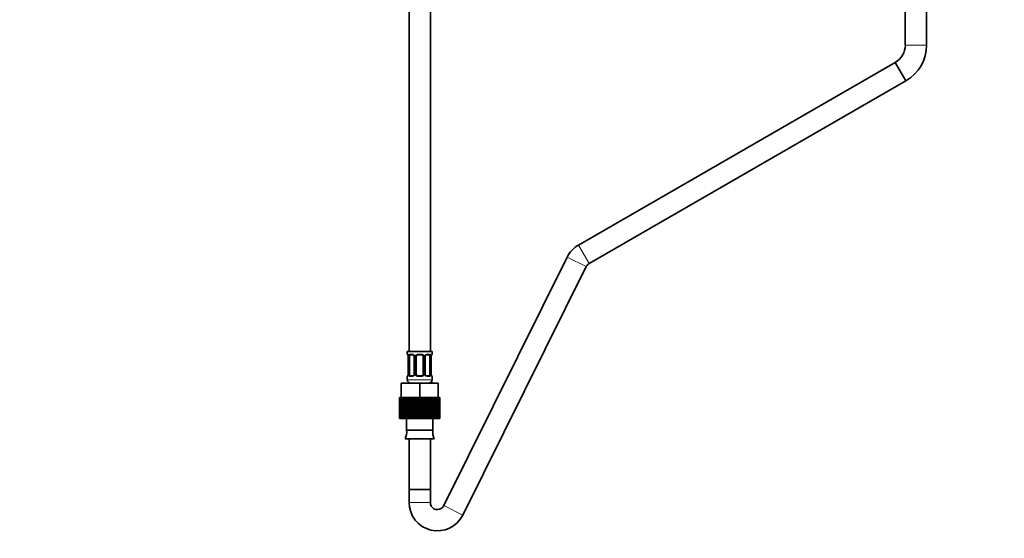
# Model space of a CAD drawing. Units: millimetres. Extents: x 0 to 1478, y 0 to 1758.
# Drawn here: x 493 to 1049, y 758 to 1051 of the extents above; entities that cross this region are included whole.
import ezdxf
from ezdxf import colors
from ezdxf.entities.mleader import LeaderData, LeaderLine
from ezdxf.math import Vec2, Vec3

# ---------------------------------------------------------------- set-up
doc = ezdxf.new("R2010")
doc.units = ezdxf.units.MM
doc.layers.add('DV1_Défaut', color=7, linetype='Continuous')
doc.layers.add('Défaut', color=7, linetype='Continuous')

# ---------------------------------------------------------------- blocks, each defined once
blk = doc.blocks.new('_DOT')
at = {"color": 0}
blk.add_line((0, 0), (-1, 0), dxfattribs=at)
at = {"color": 0, "const_width": 0.333}
blk.add_lwpolyline([(-0.1665, 0, 1), (0.1665, 0, 1)], format="xyb", close=True, dxfattribs=at)
blk = doc.blocks.new('SE')
at = {"layer": 'DV1_Défaut', "color": 7, "linetype": 'Continuous', "lineweight": 35}
for p, q in [((993.05, 1124.02), (993.05, 1036.22)), ((1005.05, 1036.22), (1005.05, 1124.02)), ((713.05, 1063.22), (713.05, 863.22)), ((725.05, 863.22), (725.05, 1063.22)), ((987.4, 1026.43), (808.59, 923.19)), ((987.4, 1026.43), (993.4, 1016.04)), ((993.4, 1016.04), (987.4, 1026.43)), ((814.59, 912.8), (993.4, 1016.04)), ((802.25, 916.45), (732.64, 776.11)), ((743.39, 770.77), (813, 911.11)), ((726.05, 863.22), (712.05, 863.22)), ((712.05, 863.22), (712.05, 861.74)), ((715.15, 861.34), (713.73, 861.34)), ((720.05, 861.34), (718.05, 861.34)), ((724.38, 861.34), (722.96, 861.34)), ((726.05, 861.74), (726.05, 863.22)), ((712.51, 860.34), (712.51, 850.47)), ((713.26, 850.47), (713.26, 860.34)), ((716, 860.34), (716, 850.47)), ((717.05, 850.47), (717.05, 860.34)), ((721.05, 860.34), (721.05, 850.47)), ((722.11, 850.47), (722.11, 860.34)), ((724.85, 860.34), (724.85, 850.47)), ((725.6, 850.47), (725.6, 860.34)), ((708.55, 845.22), (719.05, 845.22)), ((708.55, 837.22), (708.55, 845.22)), ((712.05, 849.07), (712.05, 847.22)), ((713.73, 849.47), (715.15, 849.47)), ((718.05, 849.47), (720.05, 849.47)), ((719.05, 845.22), (729.55, 845.22)), ((719.05, 837.22), (719.05, 845.22)), ((722.96, 849.47), (724.38, 849.47)), ((726.05, 847.22), (726.05, 849.07)), ((729.55, 837.22), (729.55, 845.22)), ((707.67, 837.22), (707.67, 837.22)), ((707.67, 825.22), (707.67, 837.22)), ((707.67, 837.22), (707.67, 825.22)), ((707.74, 837.22), (707.67, 837.22)), ((707.96, 837.22), (707.74, 837.22)), ((707.74, 837.22), (707.74, 825.22)), ((707.96, 825.22), (707.96, 837.22)), ((708.16, 837.22), (707.96, 837.22)), ((708.55, 837.22), (708.16, 837.22)), ((708.16, 837.22), (708.16, 825.22)), ((708.55, 837.22), (710.75, 837.22)), ((708.58, 825.22), (708.58, 837.22)), ((708.91, 837.22), (708.91, 825.22)), ((709.52, 825.22), (709.52, 837.22)), ((709.97, 837.22), (709.52, 837.22)), ((710.75, 837.22), (709.97, 837.22)), ((709.97, 837.22), (709.97, 825.22)), ((710.75, 825.22), (710.75, 837.22)), ((711.31, 837.22), (710.75, 837.22)), ((712.12, 837.22), (711.31, 837.22)), ((711.31, 837.22), (711.31, 825.22)), ((712.23, 837.22), (712.12, 837.22)), ((712.12, 825.22), (712.12, 837.22)), ((712.23, 825.22), (712.23, 837.22)), ((712.88, 837.22), (712.23, 837.22)), ((713.66, 837.22), (712.88, 837.22)), ((712.88, 837.22), (712.88, 825.22)), ((713.92, 837.22), (713.66, 837.22)), ((713.66, 825.22), (713.66, 837.22)), ((713.92, 825.22), (713.92, 837.22)), ((714.64, 837.22), (713.92, 837.22)), ((715.37, 837.22), (714.64, 837.22)), ((714.64, 837.22), (714.64, 825.22)), ((715.76, 837.22), (715.37, 837.22)), ((715.37, 825.22), (715.37, 837.22)), ((715.76, 825.22), (715.76, 837.22)), ((716.53, 837.22), (715.76, 837.22)), ((717.18, 837.22), (716.53, 837.22)), ((716.53, 837.22), (716.53, 825.22)), ((716.53, 837.22), (719.05, 837.22)), ((717.18, 825.22), (717.18, 837.22)), ((717.71, 825.22), (717.71, 837.22)), ((718.5, 837.22), (718.5, 825.22)), ((719.05, 825.22), (719.05, 837.22)), ((719.05, 837.22), (721.66, 837.22)), ((719.69, 825.22), (719.69, 837.22)), ((720.48, 837.22), (719.69, 837.22)), ((720.93, 837.22), (720.48, 837.22)), ((720.48, 837.22), (720.48, 825.22)), ((721.66, 837.22), (720.93, 837.22)), ((720.93, 825.22), (720.93, 837.22)), ((721.66, 825.22), (721.66, 837.22)), ((722.42, 837.22), (721.66, 837.22)), ((722.74, 837.22), (722.42, 837.22)), ((722.42, 837.22), (722.42, 825.22)), ((723.55, 837.22), (722.74, 837.22)), ((722.74, 825.22), (722.74, 837.22)), ((723.55, 825.22), (723.55, 837.22)), ((724.26, 837.22), (723.55, 837.22)), ((724.45, 837.22), (724.26, 837.22)), ((724.26, 837.22), (724.26, 825.22)), ((725.3, 837.22), (724.45, 837.22)), ((724.45, 825.22), (724.45, 837.22)), ((725.3, 825.22), (725.3, 837.22)), ((725.95, 837.22), (725.3, 837.22)), ((725.99, 837.22), (725.95, 837.22)), ((725.95, 837.22), (725.95, 825.22)), ((726.86, 837.22), (725.99, 837.22)), ((725.99, 825.22), (725.99, 837.22)), ((726.86, 825.22), (726.86, 837.22)), ((727.42, 837.22), (726.86, 837.22)), ((727.42, 837.22), (727.42, 825.22)), ((727.42, 837.22), (729.55, 837.22)), ((728.18, 825.22), (728.18, 837.22)), ((728.64, 837.22), (728.64, 825.22)), ((729.23, 825.22), (729.23, 837.22)), ((729.97, 837.22), (729.56, 837.22)), ((729.56, 837.22), (729.56, 825.22)), ((729.97, 825.22), (729.97, 837.22)), ((730.17, 837.22), (729.97, 837.22)), ((730.38, 837.22), (730.17, 837.22)), ((730.17, 837.22), (730.17, 825.22)), ((730.44, 837.22), (730.38, 837.22)), ((730.38, 825.22), (730.38, 837.22)), ((730.44, 837.22), (730.44, 825.22)), ((707.67, 825.22), (707.67, 825.22)), ((707.74, 825.22), (707.67, 825.22)), ((707.74, 825.22), (707.96, 825.22)), ((708.16, 825.22), (707.96, 825.22)), ((708.16, 825.22), (708.58, 825.22)), ((708.91, 825.22), (708.58, 825.22)), ((708.91, 825.22), (709.52, 825.22)), ((709.97, 825.22), (709.52, 825.22)), ((709.97, 825.22), (710.75, 825.22)), ((711.31, 825.22), (710.75, 825.22)), ((711.31, 825.22), (712.12, 825.22)), ((711.68, 825.22), (711.68, 818.72)), ((712.12, 825.22), (712.23, 825.22)), ((712.88, 825.22), (712.23, 825.22)), ((712.88, 825.22), (713.66, 825.22)), ((713.66, 825.22), (713.92, 825.22)), ((714.64, 825.22), (713.92, 825.22)), ((714.64, 825.22), (715.37, 825.22)), ((715.37, 825.22), (715.76, 825.22)), ((716.53, 825.22), (715.76, 825.22)), ((716.53, 825.22), (717.18, 825.22)), ((717.18, 825.22), (717.71, 825.22)), ((718.5, 825.22), (717.71, 825.22)), ((718.5, 825.22), (719.05, 825.22)), ((719.05, 825.22), (719.69, 825.22)), ((720.48, 825.22), (719.69, 825.22)), ((720.48, 825.22), (720.93, 825.22)), ((720.93, 825.22), (721.66, 825.22)), ((722.42, 825.22), (721.66, 825.22)), ((722.42, 825.22), (722.74, 825.22)), ((722.74, 825.22), (723.55, 825.22)), ((724.26, 825.22), (723.55, 825.22)), ((724.26, 825.22), (724.45, 825.22)), ((724.45, 825.22), (725.3, 825.22)), ((725.95, 825.22), (725.3, 825.22)), ((725.95, 825.22), (725.99, 825.22)), ((725.99, 825.22), (726.86, 825.22)), ((726.43, 818.72), (726.43, 825.22)), ((727.42, 825.22), (726.86, 825.22)), ((727.42, 825.22), (728.18, 825.22)), ((728.64, 825.22), (728.18, 825.22)), ((728.64, 825.22), (729.23, 825.22)), ((729.56, 825.22), (729.23, 825.22)), ((729.56, 825.22), (729.97, 825.22)), ((730.17, 825.22), (729.97, 825.22)), ((730.17, 825.22), (730.38, 825.22)), ((730.44, 825.22), (730.38, 825.22)), ((711.68, 818.72), (726.43, 818.72)), ((710.88, 813.8), (727.23, 813.8)), ((713.05, 813.8), (713.05, 785.22)), ((725.05, 785.22), (725.05, 813.8)), ((713.05, 785.22), (725.05, 785.22)), ((713.05, 785.22), (725.05, 785.22)), ((713.05, 785.22), (713.05, 777.88)), ((725.05, 777.88), (725.05, 785.22))]:
    blk.add_line(p, q, dxfattribs=at)
at = {"layer": 'DV1_Défaut', "color": 7, "linetype": 'Continuous', "lineweight": 18}
for p, q in [((993.05, 1036.22), (1005.05, 1036.22)), ((814.59, 912.8), (808.59, 923.19)), ((813, 911.11), (802.25, 916.45)), ((712.05, 861.74), (712.14, 861.74)), ((713.41, 861.74), (714.91, 861.74)), ((717.99, 861.74), (720.12, 861.74)), ((723.2, 861.74), (724.7, 861.74)), ((725.97, 861.74), (726.05, 861.74)), ((712.53, 860.34), (712.51, 860.34)), ((712.53, 860.34), (712.53, 850.47)), ((712.65, 850.47), (712.65, 860.34)), ((713.26, 860.34), (712.65, 860.34)), ((716, 860.34), (716.24, 860.34)), ((716.24, 860.34), (716.24, 850.47)), ((716.51, 850.47), (716.51, 860.34)), ((717.05, 860.34), (716.51, 860.34)), ((721.05, 860.34), (721.6, 860.34)), ((721.6, 860.34), (721.6, 850.47)), ((721.87, 850.47), (721.87, 860.34)), ((722.11, 860.34), (721.87, 860.34)), ((724.85, 860.34), (725.46, 860.34)), ((725.46, 860.34), (725.46, 850.47)), ((725.58, 850.47), (725.58, 860.34)), ((725.58, 860.34), (725.6, 860.34)), ((712.51, 850.47), (712.53, 850.47)), ((712.65, 850.47), (713.26, 850.47)), ((716.24, 850.47), (716, 850.47)), ((716.51, 850.47), (717.05, 850.47)), ((721.6, 850.47), (721.05, 850.47)), ((721.87, 850.47), (722.11, 850.47)), ((725.46, 850.47), (724.85, 850.47)), ((725.6, 850.47), (725.58, 850.47)), ((712.05, 849.07), (712.14, 849.07)), ((726.05, 847.22), (712.05, 847.22)), ((714.91, 849.07), (713.41, 849.07)), ((720.12, 849.07), (717.99, 849.07)), ((724.7, 849.07), (723.2, 849.07)), ((725.97, 849.07), (726.05, 849.07)), ((713.05, 777.88), (725.05, 777.88)), ((743.39, 770.77), (732.64, 776.11))]:
    blk.add_line(p, q, dxfattribs=at)
at = {"layer": 'DV1_Défaut', "color": 7, "linetype": 'Continuous', "lineweight": 35}
for centre, radius, start, end in [((981.75, 1036.22), 11.31, 300, 0), ((981.75, 1036.22), 23.31, 300, 0), ((816.59, 909.34), 16, 120, 153.6164), ((816.59, 909.34), 4, 120, 153.6164), ((712.45, 861.74), 0.4, 180, 250.7727), ((718.05, 860.34), 1, 90, 154.4167), ((720.05, 860.34), 1, 25.5833, 90), ((725.65, 861.74), 0.4, 303.9964, 0), ((710.64, 860.49), 1.86, 7.7487, 11.9572), ((709.13, 860.35), 3.38, 359.8756, 6.5849), ((715.2, 860.38), 0.8, 356.8284, 29.0359), ((718.05, 860.34), 1, 154.4167, 180), ((720.05, 860.34), 1, 0, 25.5833), ((722.9, 860.39), 0.793, 150.9159, 183.3576), ((728.03, 860.4), 2.43, 168.7401, 181.3084), ((726.63, 860.77), 0.985, 161.5436, 174.1967), ((710.08, 850.41), 2.42, 348.737, 1.3082), ((715.21, 850.42), 0.792, 330.8903, 3.3566), ((718.05, 850.47), 1, 180, 205.5833), ((718.05, 850.47), 1, 205.5833, 270), ((720.05, 850.47), 1, 270, 334.4167), ((720.05, 850.47), 1, 334.4167, 0), ((722.91, 850.42), 0.798, 176.8324, 209.0618), ((728.96, 850.46), 3.36, 179.8459, 186.6007), ((727.47, 850.32), 1.86, 187.7488, 191.9571), ((712.45, 849.07), 0.4, 123.9964, 180), ((714.05, 847.22), 2, 180, 270), ((711.48, 850.03), 0.985, 341.544, 354.1969), ((724.05, 847.22), 2, 270, 0), ((725.65, 849.07), 0.4, 0, 70.9554), ((701.06, 817.92), 10.65, 337.2297, 4.3007), ((737.05, 817.92), 10.65, 175.6993, 202.7703), ((729.05, 777.88), 16, 180, 333.6164), ((729.05, 777.88), 4, 180, 210), ((729.05, 777.88), 4, 210, 333.6164)]:
    blk.add_arc(centre, radius, start, end, dxfattribs=at)
at = {"layer": 'DV1_Défaut', "color": 7, "linetype": 'Continuous', "lineweight": 18}
for centre, radius, start, end in [((714.85, 860.36), 1.39, 25.1473, 87.3249), ((717.98, 860.25), 1.49, 89.2905, 152.1251), ((720.13, 860.25), 1.49, 27.8747, 90.7097), ((723.26, 860.36), 1.39, 92.6748, 154.853), ((709.18, 860.35), 3.35, 359.8705, 10.2708), ((715.42, 860.36), 2.78, 167.8078, 180.3687), ((714.86, 860.34), 1.38, 359.8791, 25.9211), ((717.85, 860.34), 1.34, 153.3511, 180.1815), ((720.26, 860.34), 1.34, 359.817, 26.6505), ((723.25, 860.34), 1.38, 154.0799, 180.1199), ((722.69, 860.36), 2.78, 359.628, 12.1955), ((728.93, 860.35), 3.35, 169.7304, 180.1284), ((709.18, 850.46), 3.35, 349.7304, 0.1284), ((715.42, 850.45), 2.78, 179.628, 192.1955), ((714.86, 850.46), 1.38, 334.0799, 0.1199), ((717.85, 850.46), 1.34, 179.817, 206.6505), ((720.26, 850.46), 1.34, 333.3511, 0.1815), ((723.25, 850.46), 1.38, 179.8791, 205.9211), ((722.69, 850.45), 2.78, 347.8078, 0.3687), ((728.93, 850.46), 3.35, 179.8705, 190.2708), ((714.85, 850.45), 1.39, 272.6748, 334.853), ((717.98, 850.56), 1.49, 207.8747, 270.7097), ((720.13, 850.56), 1.49, 269.2905, 332.1251), ((723.26, 850.45), 1.39, 205.1473, 267.3249)]:
    blk.add_arc(centre, radius, start, end, dxfattribs=at)
for centre, major_axis, ratio, start_param, end_param in [((712.53, 861.74), (0, -0.4), 0.988455, 4.712389, 5.63604), ((713.73, 861.74), (0, -0.4), 0.806081, 4.712389, 6.283185), ((715.15, 861.74), (0, -0.4), 0.591806, 4.712389, 6.283185), ((718.05, 861.74), (0, -0.4), 0.151515, 4.712389, 6.283185), ((720.05, 861.74), (0, -0.4), 0.151515, 0, 1.570796), ((722.96, 861.74), (0, -0.4), 0.591806, 0, 1.570796), ((724.38, 861.74), (0, -0.4), 0.806081, 0, 1.570796), ((725.58, 861.74), (0, -0.4), 0.988455, 0.668051, 1.570796), ((712.85, 860.95), (0.394, 0.069), 0.426558, 2.752818, 3.172049), ((713.07, 860.95), (0.391, -0.084), 0.411702, 3.62283, 5.508006), ((716.27, 860.95), (0.363, 0.168), 0.191543, 1.963754, 3.156918), ((716.79, 860.95), (0.361, -0.173), 0.155676, 4.398009, 6.283185), ((721.32, 860.95), (-0.361, -0.173), 0.155676, 0, 1.885177), ((721.84, 860.95), (-0.363, 0.168), 0.191543, 3.125818, 4.319431), ((725.04, 860.95), (-0.391, -0.084), 0.411702, 0.775179, 2.660356), ((725.25, 860.95), (-0.394, 0.069), 0.426558, 3.104597, 3.530367), ((713.07, 849.86), (-0.391, -0.084), 0.411702, 3.916772, 5.801948), ((716.27, 849.86), (0.363, -0.168), 0.191543, 3.123254, 4.319431), ((716.79, 849.86), (-0.361, -0.173), 0.155676, 3.141593, 5.026769), ((721.32, 849.86), (0.361, -0.173), 0.155676, 1.256416, 3.141593), ((721.84, 849.86), (-0.363, -0.168), 0.191543, 1.963754, 3.165274), ((725.04, 849.86), (0.391, -0.084), 0.411702, 0.481237, 2.366414), ((712.53, 849.07), (0, -0.4), 0.988455, 3.803881, 4.712389), ((712.85, 849.86), (0.394, -0.069), 0.426558, 3.10603, 3.530367), ((713.73, 849.07), (0, -0.4), 0.806081, 3.141593, 4.712389), ((715.15, 849.07), (0, -0.4), 0.591806, 3.141593, 4.712389), ((718.05, 849.07), (0, -0.4), 0.151515, 3.141593, 4.712389), ((720.05, 849.07), (0, -0.4), 0.151515, 1.570796, 3.141593), ((722.96, 849.07), (0, -0.4), 0.591806, 1.570796, 3.141593), ((724.38, 849.07), (0, -0.4), 0.806081, 1.570796, 3.141593), ((725.25, 849.86), (-0.394, -0.069), 0.426558, 2.752818, 3.171001), ((725.58, 849.07), (0, -0.4), 0.988455, 1.570796, 2.479774)]:
    blk.add_ellipse(centre, major_axis=major_axis, ratio=ratio, start_param=start_param, end_param=end_param, dxfattribs=at)
at = {"layer": 'DV1_Défaut', "color": 7, "linetype": 'Continuous', "lineweight": 35}
for centre, major_axis, start_param, end_param in [((713.96, 860.34), (0, -1), 3.141593, 4.265876), ((724.15, 860.34), (0, 1), 5.158902, 6.283185), ((713.96, 860.34), (0, -1), 4.265876, 4.712389), ((724.15, 860.34), (0, 1), 4.712389, 5.158902), ((713.96, 850.47), (0, -1), 4.712389, 5.158902), ((713.96, 850.47), (0, -1), 5.158902, 6.283185), ((724.15, 850.47), (0, 1), 3.141593, 4.265876), ((724.15, 850.47), (0, -1), 1.124283, 1.570796)]:
    blk.add_ellipse(centre, major_axis=major_axis, ratio=0.707107, start_param=start_param, end_param=end_param, dxfattribs=at)
at = {"layer": 'DV1_Défaut', "color": 7, "linetype": 'Continuous', "lineweight": 18}
for points, knots in [([(712.14, 861.74), (712.16, 861.74), (712.18, 861.72), (712.24, 861.65), (712.27, 861.6), (712.33, 861.46), (712.37, 861.38), (712.43, 861.18), (712.46, 861.07), (712.48, 860.95)], [0, 0, 0, 0, 0.25, 0.25, 0.5, 0.5, 0.75, 0.75, 1, 1, 1, 1]), ([(712.71, 860.95), (712.74, 861.07), (712.77, 861.18), (712.86, 861.38), (712.92, 861.46), (713.04, 861.6), (713.1, 861.65), (713.25, 861.72), (713.33, 861.74), (713.41, 861.74)], [0, 0, 0, 0, 0.25, 0.25, 0.5, 0.5, 0.75, 0.75, 1, 1, 1, 1]), ([(713.73, 861.34), (713.68, 861.34), (713.63, 861.33), (713.54, 861.27), (713.5, 861.24), (713.4, 861.09), (713.35, 860.95), (713.33, 860.77)], [0, 0, 0, 0, 0.25, 0.25, 0.5, 0.5, 1, 1, 1, 1]), ([(724.78, 860.77), (724.77, 860.86), (724.75, 860.94), (724.7, 861.08), (724.67, 861.14), (724.57, 861.28), (724.48, 861.34), (724.38, 861.34)], [0, 0, 0, 0, 0.25, 0.25, 0.5, 0.5, 1, 1, 1, 1]), ([(724.7, 861.74), (724.78, 861.74), (724.86, 861.72), (725.01, 861.65), (725.07, 861.6), (725.19, 861.46), (725.25, 861.38), (725.34, 861.18), (725.37, 861.07), (725.4, 860.95)], [0, 0, 0, 0, 0.25, 0.25, 0.5, 0.5, 0.75, 0.75, 1, 1, 1, 1]), ([(725.63, 860.95), (725.65, 861.07), (725.68, 861.18), (725.74, 861.38), (725.78, 861.46), (725.84, 861.6), (725.87, 861.65), (725.93, 861.72), (725.95, 861.74), (725.97, 861.74)], [0, 0, 0, 0, 0.25, 0.25, 0.5, 0.5, 0.75, 0.75, 1, 1, 1, 1]), ([(713.33, 850.03), (713.34, 849.95), (713.36, 849.87), (713.41, 849.73), (713.44, 849.67), (713.54, 849.52), (713.63, 849.47), (713.73, 849.47)], [0, 0, 0, 0, 0.25, 0.25, 0.5, 0.5, 1, 1, 1, 1]), ([(724.38, 849.47), (724.43, 849.47), (724.48, 849.48), (724.57, 849.53), (724.61, 849.57), (724.71, 849.72), (724.76, 849.86), (724.78, 850.03)], [0, 0, 0, 0, 0.25, 0.25, 0.5, 0.5, 1, 1, 1, 1]), ([(712.48, 849.86), (712.46, 849.74), (712.43, 849.63), (712.37, 849.43), (712.33, 849.34), (712.27, 849.21), (712.24, 849.15), (712.18, 849.08), (712.16, 849.07), (712.14, 849.07)], [0, 0, 0, 0, 0.25, 0.25, 0.5, 0.5, 0.75, 0.75, 1, 1, 1, 1]), ([(713.41, 849.07), (713.33, 849.07), (713.25, 849.08), (713.1, 849.15), (713.04, 849.21), (712.92, 849.34), (712.86, 849.43), (712.77, 849.63), (712.74, 849.74), (712.71, 849.86)], [0, 0, 0, 0, 0.25, 0.25, 0.5, 0.5, 0.75, 0.75, 1, 1, 1, 1]), ([(725.4, 849.86), (725.37, 849.74), (725.34, 849.63), (725.25, 849.43), (725.19, 849.34), (725.07, 849.21), (725.01, 849.15), (724.86, 849.08), (724.78, 849.07), (724.7, 849.07)], [0, 0, 0, 0, 0.25, 0.25, 0.5, 0.5, 0.75, 0.75, 1, 1, 1, 1]), ([(725.97, 849.07), (725.95, 849.07), (725.93, 849.08), (725.87, 849.15), (725.84, 849.21), (725.78, 849.34), (725.74, 849.43), (725.68, 849.63), (725.65, 849.74), (725.63, 849.86)], [0, 0, 0, 0, 0.25, 0.25, 0.5, 0.5, 0.75, 0.75, 1, 1, 1, 1])]:
    blk.add_open_spline(points, degree=3, knots=knots, dxfattribs=at)
at = {"layer": 'DV1_Défaut', "color": 7, "linetype": 'Continuous', "lineweight": 35}
for points, knots in [([(712.28, 861.45), (712.28, 861.45), (712.29, 861.43), (712.33, 861.36), (712.4, 861.18), (712.44, 860.99), (712.46, 860.87)], [0, 0, 0, 0, 0.128011, 0.334232, 0.641074, 1, 1, 1, 1]), ([(715.16, 861.33), (715.19, 861.34), (715.28, 861.34), (715.51, 861.25), (715.77, 861.04), (715.86, 860.86), (715.9, 860.77)], [0, 0, 0, 0, 0.099852, 0.430738, 0.778093, 1, 1, 1, 1]), ([(722.21, 860.77), (722.23, 860.81), (722.28, 860.95), (722.48, 861.16), (722.74, 861.32), (722.88, 861.33), (722.96, 861.33)], [0, 0, 0, 0, 0.100971, 0.407594, 0.737356, 1, 1, 1, 1]), ([(725.7, 861.08), (725.72, 861.17), (725.76, 861.31), (725.81, 861.42), (725.83, 861.45), (725.83, 861.45)], [0, 0, 0, 0, 0.383716, 0.782307, 1, 1, 1, 1]), ([(715.9, 850.03), (715.88, 849.99), (715.83, 849.85), (715.63, 849.64), (715.37, 849.49), (715.22, 849.48), (715.15, 849.48)], [0, 0, 0, 0, 0.100876, 0.407534, 0.737336, 1, 1, 1, 1]), ([(722.95, 849.47), (722.92, 849.47), (722.83, 849.47), (722.6, 849.56), (722.34, 849.76), (722.25, 849.95), (722.21, 850.03)], [0, 0, 0, 0, 0.099925, 0.431055, 0.778665, 1, 1, 1, 1]), ([(712.41, 849.72), (712.39, 849.64), (712.35, 849.49), (712.3, 849.38), (712.28, 849.36), (712.28, 849.36)], [0, 0, 0, 0, 0.3837162, 0.7823068, 1, 1, 1, 1]), ([(725.83, 849.36), (725.83, 849.36), (725.82, 849.37), (725.78, 849.45), (725.71, 849.63), (725.67, 849.82), (725.65, 849.94)], [0, 0, 0, 0, 0.126584, 0.330507, 0.633928, 1, 1, 1, 1])]:
    blk.add_open_spline(points, degree=3, knots=knots, dxfattribs=at)

msp = doc.modelspace()

# ---------------------------------------------------------------- block references
at = {"layer": 'Défaut'}
msp.add_blockref('SE', (0, 0), dxfattribs=at)

# ---------------------------------------------------------------- leaders
at = {"layer": 'Défaut', "color": 7, "linetype": 'Continuous', "lineweight": 18}
ml = msp.add_multileader_mtext('Standard', dxfattribs=at)
ml.set_content('{\\pxsm0.9;\\fSolid Edge ISO|b1||i0||c0|p34;\\W1.;01/03/2017\\P}', color=256)
ml.set_leader_properties()
ml.set_arrow_properties(name='DOT')
ml.build(insert=Vec2(0, 0))
ml.multileader.update_dxf_attribs({"leader_type": 0, "dogleg_length": 0, "arrow_head_size": 12})
ctx = ml.context
ctx.base_point, ctx.char_height, ctx.arrow_head_size, ctx.landing_gap_size = Vec3(1390.41, 1750.71), 12, 12, 4.2
notes = []
notes.append((ctx, [(0, (0, 0, 0), (0, 0), (1, 0), 1, [])]))
ctx.mtext.insert = Vec3(1392.41, 1756.83)
for ctx, leaders in notes:
    for number, flags, end, landing, length, lines in leaders:
        leader = LeaderData()
        leader.index, (leader.has_last_leader_line, leader.has_dogleg_vector, leader.attachment_direction) = number, flags
        leader.last_leader_point, leader.dogleg_vector, leader.dogleg_length = Vec3(end), Vec3(landing), length
        for number, points, colour, breaks in lines:
            line = LeaderLine()
            line.index, line.vertices, line.color, line.breaks = number, Vec3.list(points), colors.encode_raw_color(colour), breaks
            leader.lines.append(line)
        ctx.leaders.append(leader)

doc.saveas('drawing.dxf')
